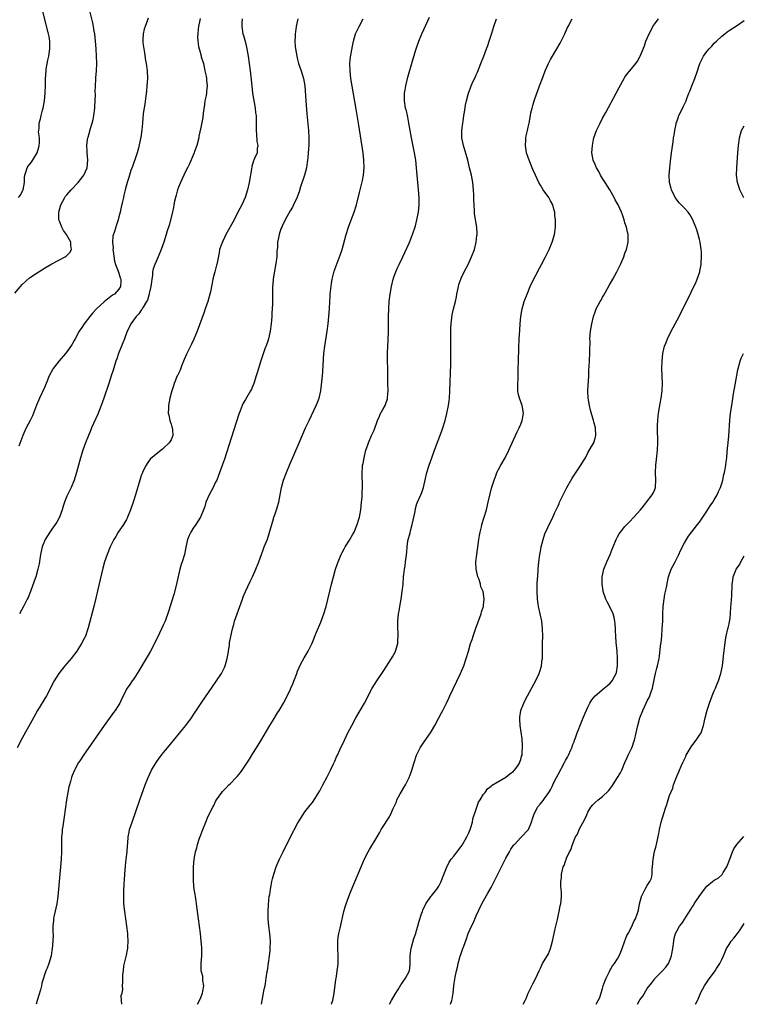
# Model space of a CAD drawing. Units: inches. Extents: x 2607000 to 2610000, y 1491000 to 1494000.
# Drawn here: x 2609342 to 2609537, y 1491000 to 1491265 of the extents above; entities that cross this region are included whole.
import ezdxf

# ---------------------------------------------------------------- set-up
doc = ezdxf.new("R2010")
doc.units = ezdxf.units.IN
doc.header["$MEASUREMENT"] = 0
doc.layers.add('LD26071491_10ft', color=133, linetype='Continuous')

msp = doc.modelspace()

# ---------------------------------------------------------------- linework, layer by layer
at = {"layer": 'LD26071491_10ft'}
for points, elevation in [([(2609341, 1491191.24), (2609343, 1491193.6), (2609345, 1491195.36), (2609347, 1491196.73), (2609349, 1491198), (2609351, 1491199.17), (2609354.58, 1491201), (2609354.84, 1491201.16), (2609355.84, 1491202.16), (2609356.27, 1491203), (2609356.04, 1491204.04), (2609356.06, 1491205), (2609355, 1491206.82), (2609354.91, 1491207), (2609354.12, 1491208.12), (2609353.63, 1491209), (2609353, 1491210.57), (2609352.85, 1491211), (2609352.83, 1491213), (2609353.38, 1491215), (2609354.47, 1491217), (2609354.69, 1491217.31), (2609355, 1491217.69), (2609356.13, 1491219), (2609358.02, 1491221), (2609359.33, 1491222.67), (2609359.58, 1491223), (2609360.44, 1491225), (2609360.62, 1491227), (2609360.46, 1491229), (2609360.47, 1491229.53), (2609360.38, 1491231), (2609360.55, 1491232.55), (2609360.65, 1491233), (2609360.76, 1491233.24), (2609361, 1491234.15), (2609361.2, 1491234.8), (2609361.22, 1491235), (2609361.28, 1491235.28), (2609361.83, 1491237), (2609362.08, 1491237.92), (2609362.29, 1491239), (2609362.53, 1491241), (2609362.54, 1491241.46), (2609362.63, 1491243), (2609362.68, 1491244.68), (2609362.64, 1491245.36), (2609362.7, 1491247), (2609362.81, 1491248.81), (2609362.82, 1491249.18), (2609362.96, 1491251), (2609363.03, 1491253), (2609362.97, 1491255), (2609362.86, 1491257), (2609362.72, 1491259), (2609362.5, 1491261), (2609362.38, 1491261.62), (2609362.15, 1491263), (2609361.95, 1491263.95), (2609361.2, 1491267.2)], 8980), ([(2609342.01, 1491217), (2609342.44, 1491217.56), (2609343.17, 1491218.83), (2609343.24, 1491219), (2609343.65, 1491221), (2609343.6, 1491222.4), (2609343.68, 1491223), (2609344.07, 1491224.07), (2609344.31, 1491225), (2609344.61, 1491225.39), (2609345, 1491225.87), (2609345.53, 1491226.47), (2609347.03, 1491229), (2609347.48, 1491230.52), (2609347.59, 1491231), (2609347.68, 1491231.68), (2609347.65, 1491233), (2609347.39, 1491234.61), (2609347.44, 1491235), (2609347.54, 1491235.54), (2609347.55, 1491237), (2609347.89, 1491238.11), (2609348.14, 1491239), (2609348.51, 1491240.51), (2609348.65, 1491241), (2609348.98, 1491243), (2609349.19, 1491245), (2609349.19, 1491245.19), (2609349.26, 1491247), (2609349.29, 1491249), (2609349.43, 1491251), (2609349.49, 1491251.49), (2609349.87, 1491253.87), (2609350.13, 1491255), (2609350.32, 1491256.32), (2609350.44, 1491257), (2609350.45, 1491259), (2609350.25, 1491260.25), (2609350.11, 1491261), (2609348.56, 1491267)], 8990), ([(2609402.11, 1491265), (2609402.03, 1491264.03), (2609401.99, 1491263), (2609402.34, 1491261), (2609402.51, 1491260.51), (2609403, 1491258.63), (2609403.38, 1491257), (2609403.76, 1491255), (2609404.03, 1491253), (2609404.23, 1491251), (2609404.69, 1491247), (2609404.94, 1491245.06), (2609405.65, 1491241), (2609405.75, 1491239.75), (2609405.87, 1491239), (2609405.85, 1491237.85), (2609405.9, 1491237), (2609405.86, 1491235.86), (2609405.86, 1491235), (2609405.97, 1491234.03), (2609406.07, 1491232.07), (2609406.31, 1491231), (2609406.18, 1491230.18), (2609406.11, 1491229), (2609405.48, 1491227.48), (2609405.24, 1491227), (2609405.14, 1491226.86), (2609404.7, 1491225.3), (2609404.64, 1491224.64), (2609404.03, 1491221), (2609403.58, 1491219), (2609402.89, 1491217), (2609401.99, 1491215), (2609400.99, 1491213), (2609399.94, 1491211), (2609397.76, 1491207), (2609397, 1491205.44), (2609396.77, 1491205), (2609396.63, 1491204.63), (2609396.07, 1491203), (2609395.93, 1491202.07), (2609395.38, 1491199.38), (2609395.32, 1491199), (2609395.26, 1491198.74), (2609394.74, 1491197), (2609394.23, 1491195), (2609394.03, 1491193.97), (2609393.88, 1491193), (2609393.6, 1491191.6), (2609393.47, 1491191), (2609392.89, 1491189), (2609392.21, 1491187), (2609391.9, 1491186.1), (2609389.99, 1491181), (2609389.11, 1491178.89), (2609388.48, 1491177.52), (2609387.21, 1491175), (2609386.55, 1491173.45), (2609386.35, 1491173), (2609385.9, 1491171.9), (2609385.43, 1491170.57), (2609385, 1491169.68), (2609384.8, 1491169.2), (2609384.7, 1491169), (2609383.87, 1491167), (2609383.66, 1491166.34), (2609383.18, 1491165), (2609383, 1491164.36), (2609382.67, 1491163), (2609382.33, 1491161), (2609382.33, 1491160.33), (2609382.27, 1491159), (2609382.41, 1491158.4), (2609382.67, 1491157), (2609382.73, 1491156.73), (2609383, 1491156.02), (2609383.26, 1491155.26), (2609383.33, 1491155), (2609383.37, 1491154.63), (2609383.5, 1491153), (2609383, 1491151.83), (2609382.47, 1491151), (2609381, 1491149.56), (2609380.67, 1491149.33), (2609379, 1491147.95), (2609377.43, 1491146.57), (2609376.55, 1491145.45), (2609376.3, 1491145), (2609375.65, 1491143.65), (2609375.3, 1491143), (2609375.21, 1491142.79), (2609375, 1491142.2), (2609374.6, 1491141), (2609373.47, 1491137), (2609372.83, 1491135), (2609372.13, 1491133), (2609371.33, 1491131), (2609371.23, 1491130.77), (2609371, 1491130.36), (2609370.2, 1491129), (2609368.82, 1491127), (2609368.17, 1491125.83), (2609367.65, 1491125), (2609366.68, 1491123), (2609365.82, 1491121), (2609365.13, 1491119), (2609364.68, 1491117.32), (2609363.22, 1491111.22), (2609362.77, 1491109.23), (2609362.22, 1491107), (2609360.76, 1491101.24), (2609360.69, 1491101), (2609359.99, 1491099), (2609359.65, 1491098.35), (2609358.98, 1491097), (2609357.68, 1491095), (2609356.19, 1491093), (2609354.5, 1491091), (2609352.84, 1491089), (2609351.58, 1491087), (2609351, 1491085.86), (2609350.59, 1491085), (2609349.52, 1491083), (2609347.15, 1491079), (2609346.02, 1491077), (2609343, 1491071.58), (2609341.63, 1491069)], 8950), ([(2609376.82, 1491265.18), (2609376.65, 1491264.65), (2609376.03, 1491263), (2609375.77, 1491262.23), (2609375.51, 1491261), (2609375.47, 1491259.47), (2609375.41, 1491259), (2609375.44, 1491258.56), (2609375.66, 1491257), (2609375.89, 1491255.89), (2609376.19, 1491253.81), (2609376.33, 1491253), (2609376.58, 1491251), (2609376.67, 1491249), (2609376.54, 1491247), (2609376.38, 1491245.62), (2609376.2, 1491244.2), (2609375.96, 1491242.04), (2609375.55, 1491239.55), (2609375.3, 1491237), (2609375.15, 1491235.15), (2609374.87, 1491233.13), (2609374.84, 1491232.84), (2609374.29, 1491230.29), (2609373.9, 1491229), (2609373.34, 1491227.34), (2609373, 1491226.39), (2609372.66, 1491225.34), (2609372.23, 1491224.23), (2609371.84, 1491223), (2609371.65, 1491222.35), (2609371.18, 1491221), (2609370.65, 1491219), (2609370.36, 1491217.64), (2609370.19, 1491217), (2609369.94, 1491215.94), (2609369.62, 1491214.38), (2609369.31, 1491213), (2609369, 1491211.74), (2609368.8, 1491211), (2609368.33, 1491209.67), (2609367.84, 1491207.84), (2609367.39, 1491206.61), (2609367.28, 1491205), (2609367.43, 1491203.43), (2609367.38, 1491203), (2609367.42, 1491202.58), (2609367.82, 1491199.82), (2609368.08, 1491199), (2609368.82, 1491197.18), (2609368.87, 1491196.87), (2609369, 1491196.62), (2609369.38, 1491195.38), (2609369.56, 1491195), (2609369.55, 1491194.45), (2609369.44, 1491193), (2609369, 1491192.34), (2609367.78, 1491191), (2609367.3, 1491190.7), (2609365, 1491188.91), (2609363, 1491187.07), (2609362.02, 1491185.98), (2609361.21, 1491185), (2609359.63, 1491183), (2609359, 1491182.04), (2609358.28, 1491181), (2609357.22, 1491179), (2609357, 1491178.54), (2609356.46, 1491177.54), (2609356.11, 1491177), (2609355, 1491175.44), (2609354.63, 1491175), (2609352.91, 1491173.09), (2609351.33, 1491171), (2609351.21, 1491170.79), (2609350.29, 1491169), (2609349.48, 1491167), (2609349, 1491165.91), (2609347.64, 1491163), (2609347.44, 1491162.56), (2609346.87, 1491161.13), (2609346.07, 1491159), (2609345.74, 1491158.26), (2609345.16, 1491157), (2609344.1, 1491155), (2609343.74, 1491154.26), (2609343.18, 1491153), (2609342.13, 1491150.13)], 8970), ([(2609390.84, 1491265.16), (2609390.71, 1491264.71), (2609390.43, 1491263), (2609390.26, 1491262.26), (2609390.17, 1491261), (2609390.16, 1491260.16), (2609390.19, 1491259), (2609390.42, 1491257.58), (2609390.54, 1491257), (2609390.65, 1491256.65), (2609391.1, 1491255.1), (2609391.15, 1491254.85), (2609391.69, 1491253), (2609392.13, 1491251), (2609392.42, 1491249.58), (2609392.51, 1491249), (2609392.54, 1491248.54), (2609392.72, 1491247), (2609392.55, 1491245.45), (2609392.52, 1491245), (2609392.42, 1491244.42), (2609392.13, 1491243), (2609391.99, 1491242.01), (2609391.62, 1491239.62), (2609391.52, 1491238.48), (2609391, 1491235.77), (2609390.52, 1491233.48), (2609390.44, 1491233), (2609389.92, 1491231), (2609389.35, 1491229.35), (2609389.25, 1491229), (2609389, 1491228.36), (2609387.98, 1491226.02), (2609387.44, 1491225), (2609387, 1491224.15), (2609386.44, 1491223), (2609385.51, 1491221), (2609385, 1491219.78), (2609384.72, 1491219), (2609384.37, 1491217.63), (2609384.2, 1491217), (2609383.97, 1491215.97), (2609383.8, 1491215), (2609383.71, 1491214.29), (2609383.42, 1491213), (2609382.5, 1491209.5), (2609382.32, 1491209), (2609382.01, 1491208.01), (2609381.73, 1491207), (2609381.07, 1491205), (2609380.36, 1491203), (2609379.56, 1491201), (2609379, 1491199.81), (2609378.67, 1491199), (2609378.23, 1491197.77), (2609378.07, 1491197), (2609378, 1491196), (2609377.83, 1491195), (2609377.74, 1491194.27), (2609377.61, 1491193), (2609377.15, 1491191.15), (2609377.1, 1491190.9), (2609377, 1491190.68), (2609376.64, 1491189.36), (2609376.43, 1491189), (2609375.48, 1491187.48), (2609375.15, 1491186.85), (2609375, 1491186.68), (2609374.35, 1491185.65), (2609373.61, 1491185), (2609372.19, 1491183), (2609371.84, 1491182.16), (2609371.23, 1491181), (2609370.46, 1491179), (2609370.09, 1491177.91), (2609369.68, 1491177), (2609369, 1491175.31), (2609368.89, 1491175), (2609368.43, 1491173.57), (2609368.21, 1491173), (2609367.78, 1491171.78), (2609367.42, 1491170.58), (2609367, 1491169.32), (2609366.3, 1491167), (2609364.96, 1491163), (2609364.25, 1491161), (2609363.32, 1491158.68), (2609362.18, 1491156.18), (2609361.67, 1491155), (2609361.48, 1491154.52), (2609360.81, 1491153), (2609360.03, 1491151), (2609359.34, 1491149), (2609358.71, 1491147), (2609357.56, 1491143), (2609356.95, 1491141), (2609356.19, 1491139), (2609355, 1491136.64), (2609354.35, 1491135), (2609354, 1491134), (2609353.76, 1491133), (2609353.05, 1491131), (2609352.32, 1491129.68), (2609351.88, 1491129), (2609351, 1491127.75), (2609350.42, 1491127), (2609349.16, 1491125), (2609348.37, 1491123), (2609347.95, 1491121), (2609347.54, 1491118.46), (2609347.22, 1491117), (2609346.64, 1491115), (2609346.24, 1491113.76), (2609345.23, 1491111), (2609344.58, 1491109.42), (2609344.38, 1491109), (2609343.37, 1491107), (2609342.27, 1491105)], 8960), ([(2609417.11, 1491265), (2609416.63, 1491263), (2609416.43, 1491261.57), (2609416.4, 1491261), (2609416.4, 1491260.4), (2609416.31, 1491259), (2609416.39, 1491257.61), (2609416.44, 1491257), (2609416.79, 1491255), (2609417, 1491254.11), (2609417.3, 1491253), (2609417.96, 1491251), (2609418.59, 1491249), (2609418.94, 1491247), (2609419.2, 1491243), (2609419.51, 1491239.51), (2609419.96, 1491235), (2609420.08, 1491233), (2609420.05, 1491232.05), (2609420.03, 1491231), (2609419.96, 1491230.04), (2609419.75, 1491227.75), (2609419.69, 1491227), (2609419.62, 1491226.38), (2609419.39, 1491225), (2609418.83, 1491223), (2609417.82, 1491219.82), (2609417.46, 1491218.54), (2609417, 1491217.35), (2609416.91, 1491217.09), (2609415.94, 1491215), (2609415.61, 1491214.39), (2609415, 1491213.41), (2609413.7, 1491211), (2609413.49, 1491210.51), (2609413, 1491209.56), (2609412.74, 1491209), (2609412.55, 1491208.55), (2609412.03, 1491207), (2609411.91, 1491206.09), (2609411.63, 1491205), (2609411.59, 1491203.59), (2609411.55, 1491203), (2609411.47, 1491202.53), (2609411.45, 1491201), (2609411.2, 1491199.2), (2609410.74, 1491196.74), (2609410.45, 1491195), (2609410.33, 1491193.67), (2609410.26, 1491193), (2609410.25, 1491191), (2609410.27, 1491190.27), (2609410.25, 1491188.25), (2609410.11, 1491185.89), (2609410.08, 1491185), (2609409.96, 1491183), (2609409.68, 1491181), (2609409.2, 1491179), (2609409, 1491178.35), (2609408.62, 1491177.38), (2609408.25, 1491176.25), (2609407.58, 1491174.42), (2609407, 1491172.52), (2609406.48, 1491171), (2609406.13, 1491169.87), (2609405.89, 1491169), (2609405.28, 1491167), (2609405, 1491166.29), (2609404.6, 1491165.4), (2609404.4, 1491165), (2609403, 1491162.67), (2609402.36, 1491161.64), (2609402.08, 1491161), (2609401.58, 1491159.58), (2609401.25, 1491158.75), (2609399.81, 1491154.19), (2609397.35, 1491146.65), (2609396.85, 1491145.15), (2609395.8, 1491142.2), (2609395.29, 1491141), (2609395, 1491140.38), (2609394.29, 1491139), (2609393.22, 1491137), (2609392.38, 1491135), (2609392.08, 1491133.92), (2609391.75, 1491133), (2609390.95, 1491131), (2609389.65, 1491129), (2609389, 1491128.07), (2609388.35, 1491127), (2609387.91, 1491126.09), (2609387.47, 1491125), (2609387.02, 1491122.98), (2609386.62, 1491121), (2609386.01, 1491119), (2609385.75, 1491118.25), (2609385.4, 1491117), (2609384.58, 1491113.42), (2609384.51, 1491113), (2609383.76, 1491110.24), (2609382.34, 1491105.66), (2609381.39, 1491103), (2609381, 1491102.11), (2609379.33, 1491098.67), (2609378.69, 1491097.31), (2609378.57, 1491097), (2609377.53, 1491095), (2609376.58, 1491093.42), (2609376.35, 1491093), (2609374.35, 1491089.65), (2609373, 1491087.55), (2609372.6, 1491087), (2609371.97, 1491086.03), (2609371.24, 1491085), (2609369.8, 1491082.2), (2609369.26, 1491081), (2609367.96, 1491079), (2609367.52, 1491078.48), (2609365.01, 1491074.99), (2609359.49, 1491067), (2609358.49, 1491065.51), (2609358.17, 1491065), (2609357.04, 1491063), (2609356.44, 1491061.56), (2609356.24, 1491061), (2609355.96, 1491059.96), (2609355.68, 1491059), (2609355.55, 1491058.45), (2609355.25, 1491057), (2609354.91, 1491055), (2609354.63, 1491053), (2609354.2, 1491049.8), (2609353.91, 1491047.91), (2609353.79, 1491047), (2609353.74, 1491046.26), (2609353.59, 1491045), (2609353.55, 1491042.45), (2609353.55, 1491041), (2609353.47, 1491039), (2609353.33, 1491037), (2609352.99, 1491033), (2609352.81, 1491031), (2609352.59, 1491029), (2609352.28, 1491027), (2609351.54, 1491023.54), (2609351.45, 1491023), (2609351.44, 1491022.56), (2609351.27, 1491021), (2609351.27, 1491019.27), (2609351.3, 1491018.7), (2609351.25, 1491017), (2609351.06, 1491014.94), (2609351, 1491014.5), (2609350.76, 1491013), (2609350.19, 1491011), (2609349.73, 1491009.73), (2609349.4, 1491009), (2609349, 1491007.91), (2609348.74, 1491007), (2609348.32, 1491005.68), (2609348.19, 1491005), (2609347.92, 1491003.92), (2609347.05, 1491001), (2609346.72, 1491000)], 8940), ([(2609369.76, 1491000), (2609369.74, 1491001), (2609369.63, 1491002.37), (2609369.84, 1491003), (2609370.01, 1491004.01), (2609369.97, 1491005), (2609370.06, 1491005.94), (2609370.09, 1491007), (2609370.05, 1491008.05), (2609370.2, 1491009), (2609370.32, 1491010.32), (2609371, 1491013.18), (2609371.33, 1491014.67), (2609371.38, 1491015), (2609371.38, 1491015.38), (2609371.52, 1491017), (2609371.44, 1491018.56), (2609371.39, 1491019), (2609371.15, 1491021), (2609370.56, 1491025), (2609370.35, 1491027), (2609370.28, 1491029), (2609370.32, 1491030.32), (2609370.42, 1491032.42), (2609370.51, 1491033.49), (2609370.57, 1491035), (2609370.73, 1491037.27), (2609370.98, 1491039), (2609371.23, 1491041), (2609371.31, 1491042.69), (2609371.38, 1491043.38), (2609371.48, 1491045), (2609371.72, 1491046.28), (2609371.89, 1491047), (2609372.53, 1491049), (2609374.64, 1491055), (2609376.09, 1491059), (2609376.85, 1491061), (2609377.77, 1491063), (2609378.97, 1491065), (2609379.82, 1491066.18), (2609380.45, 1491067), (2609381, 1491067.7), (2609382.06, 1491069), (2609386.11, 1491073.89), (2609387, 1491075), (2609388.47, 1491077), (2609389, 1491077.77), (2609391.14, 1491081), (2609395.27, 1491087), (2609396.57, 1491089), (2609397.4, 1491090.6), (2609397.57, 1491091), (2609398.12, 1491093), (2609398.35, 1491094.35), (2609398.42, 1491095), (2609398.71, 1491096.71), (2609398.76, 1491097.24), (2609399.07, 1491098.93), (2609399.54, 1491101), (2609399.88, 1491102.12), (2609400.1, 1491103), (2609400.76, 1491105), (2609401.46, 1491107), (2609402.18, 1491109), (2609402.41, 1491109.59), (2609403, 1491111), (2609404.3, 1491113.7), (2609404.94, 1491115), (2609405.81, 1491117), (2609406.57, 1491119), (2609407.3, 1491121), (2609407.78, 1491122.22), (2609408.06, 1491123), (2609408.9, 1491125.1), (2609409.4, 1491126.6), (2609410.06, 1491129), (2609410.53, 1491130.53), (2609410.66, 1491131), (2609411, 1491131.94), (2609411.37, 1491133), (2609411.95, 1491135), (2609412.33, 1491137), (2609412.67, 1491139), (2609413.22, 1491141), (2609414, 1491143), (2609414.84, 1491145), (2609417.44, 1491151), (2609419.18, 1491155), (2609420.09, 1491157), (2609422.03, 1491161), (2609422.31, 1491161.69), (2609422.79, 1491163), (2609423.24, 1491165), (2609423.44, 1491166.56), (2609423.68, 1491169), (2609423.78, 1491170.22), (2609423.88, 1491171.88), (2609424.1, 1491175), (2609424.32, 1491177), (2609424.96, 1491181), (2609425.22, 1491183), (2609425.42, 1491185), (2609425.56, 1491187), (2609425.66, 1491189), (2609425.75, 1491190.25), (2609425.78, 1491191), (2609426.13, 1491193.87), (2609426.35, 1491195), (2609426.79, 1491196.79), (2609426.86, 1491197.14), (2609427.36, 1491198.64), (2609428.5, 1491201.5), (2609429, 1491203.03), (2609430.1, 1491207), (2609430.72, 1491209), (2609431.32, 1491210.68), (2609432.19, 1491213), (2609432.83, 1491215), (2609433.69, 1491218.31), (2609434.12, 1491220.12), (2609434.49, 1491221.51), (2609434.77, 1491223), (2609434.93, 1491225.07), (2609434.84, 1491227), (2609434.6, 1491229), (2609433.38, 1491237), (2609432.72, 1491240.72), (2609431.36, 1491249), (2609431.11, 1491251), (2609431.05, 1491253), (2609431.23, 1491254.77), (2609431.87, 1491258.13), (2609432.05, 1491259), (2609432.6, 1491261), (2609433.55, 1491263), (2609434.64, 1491265)], 8930), ([(2609390.12, 1491000), (2609390.67, 1491001), (2609391, 1491001.82), (2609391.44, 1491003), (2609391.56, 1491003.56), (2609391.78, 1491005), (2609391.58, 1491006.42), (2609391.58, 1491007), (2609391.54, 1491007.54), (2609391.14, 1491009), (2609391.07, 1491011.07), (2609391.27, 1491013), (2609391.32, 1491014.68), (2609391.26, 1491015.26), (2609391.14, 1491017), (2609390.89, 1491019), (2609390.35, 1491023), (2609389.89, 1491027), (2609389.78, 1491027.78), (2609389.56, 1491029), (2609389.5, 1491029.5), (2609389.24, 1491031), (2609389.06, 1491033), (2609389.03, 1491035), (2609389.07, 1491037), (2609389.23, 1491039), (2609389.59, 1491041), (2609389.91, 1491042.09), (2609390.14, 1491043), (2609390.68, 1491044.68), (2609391, 1491045.6), (2609391.53, 1491047), (2609392.33, 1491049), (2609393, 1491050.57), (2609394.26, 1491053), (2609394.51, 1491053.49), (2609395, 1491054.53), (2609395.26, 1491055), (2609396.62, 1491057), (2609396.8, 1491057.2), (2609397.78, 1491058.22), (2609398.57, 1491059), (2609399, 1491059.4), (2609400.52, 1491061), (2609400.75, 1491061.25), (2609401.66, 1491062.34), (2609402.15, 1491063), (2609404.08, 1491065.92), (2609405, 1491067.45), (2609405.99, 1491069), (2609407.13, 1491070.87), (2609409.54, 1491075), (2609410.46, 1491076.46), (2609411.61, 1491078.39), (2609412.07, 1491079), (2609413.19, 1491081), (2609415, 1491084.51), (2609415.23, 1491085), (2609415.78, 1491086.22), (2609416.77, 1491089), (2609417, 1491089.6), (2609417.43, 1491090.57), (2609417.63, 1491091), (2609418.34, 1491092.34), (2609418.79, 1491093.21), (2609419.83, 1491095), (2609420.9, 1491097.1), (2609421.49, 1491098.51), (2609421.65, 1491099), (2609422.07, 1491100.07), (2609423.23, 1491102.77), (2609424.07, 1491105), (2609424.66, 1491107), (2609426.1, 1491113), (2609426.63, 1491115), (2609427.22, 1491117), (2609427.68, 1491118.32), (2609427.89, 1491119), (2609428.72, 1491121), (2609429, 1491121.47), (2609429.55, 1491122.45), (2609429.84, 1491123), (2609431, 1491124.81), (2609431.78, 1491126.22), (2609432.19, 1491127), (2609433.06, 1491129), (2609433.5, 1491130.5), (2609433.64, 1491131), (2609433.99, 1491133), (2609434.23, 1491135), (2609434.36, 1491136.36), (2609434.4, 1491137), (2609434.39, 1491137.61), (2609434.47, 1491139), (2609434.45, 1491140.45), (2609434.37, 1491141.63), (2609434.33, 1491143), (2609434.44, 1491144.44), (2609434.5, 1491145), (2609434.6, 1491145.4), (2609434.9, 1491147), (2609435, 1491147.44), (2609435.4, 1491149), (2609435.77, 1491150.23), (2609436.03, 1491151), (2609436.89, 1491153), (2609437.57, 1491154.43), (2609438.53, 1491157), (2609439, 1491158.18), (2609439.25, 1491158.75), (2609439.93, 1491159.93), (2609440.52, 1491161), (2609440.66, 1491161.34), (2609441.18, 1491162.82), (2609441.22, 1491163), (2609441.22, 1491163.22), (2609441.32, 1491165), (2609441.26, 1491167), (2609441.26, 1491169), (2609441.24, 1491171), (2609441.18, 1491173), (2609441.19, 1491175.19), (2609441.36, 1491178.64), (2609441.44, 1491181), (2609441.48, 1491183), (2609441.48, 1491185), (2609441.51, 1491187), (2609441.63, 1491189), (2609441.88, 1491191), (2609442.25, 1491193), (2609442.74, 1491195), (2609443, 1491195.81), (2609443.41, 1491197), (2609443.91, 1491198.09), (2609444.31, 1491199), (2609445.31, 1491201), (2609445.85, 1491202.15), (2609447, 1491204.72), (2609447.66, 1491206.34), (2609447.9, 1491207), (2609448.66, 1491209.34), (2609449.1, 1491211), (2609449.51, 1491213), (2609449.68, 1491215), (2609449.65, 1491217), (2609449.49, 1491219), (2609448.99, 1491224.99), (2609448.75, 1491227), (2609448.42, 1491229), (2609447.64, 1491233), (2609446.94, 1491236.94), (2609446.61, 1491238.61), (2609446.52, 1491239), (2609446.25, 1491240.25), (2609446.06, 1491241), (2609445.74, 1491243), (2609445.75, 1491243.75), (2609445.74, 1491245), (2609445.9, 1491245.9), (2609446.07, 1491247), (2609446.68, 1491249.32), (2609448, 1491254), (2609448.89, 1491257), (2609449.58, 1491259), (2609450.4, 1491261), (2609451, 1491262.38), (2609452.48, 1491265.52)], 8920), ([(2609407.35, 1491000), (2609407.49, 1491001), (2609408.07, 1491004.07), (2609408.26, 1491005), (2609408.4, 1491005.6), (2609408.57, 1491007), (2609408.83, 1491008.83), (2609408.9, 1491009.1), (2609409.47, 1491013), (2609409.63, 1491014.37), (2609409.68, 1491015), (2609409.74, 1491017), (2609409.57, 1491019), (2609409.26, 1491021), (2609409.08, 1491023), (2609409.08, 1491025), (2609409.2, 1491026.8), (2609409.42, 1491029), (2609409.52, 1491029.52), (2609409.71, 1491031), (2609409.92, 1491031.92), (2609410.11, 1491033), (2609410.26, 1491033.74), (2609410.63, 1491035), (2609411.3, 1491037), (2609411.8, 1491038.2), (2609412.15, 1491039), (2609413.12, 1491041), (2609415.14, 1491045), (2609417, 1491048.6), (2609417.9, 1491050.1), (2609419, 1491051.78), (2609420.44, 1491053.56), (2609421, 1491054.3), (2609423, 1491057.39), (2609423.53, 1491058.47), (2609423.84, 1491059), (2609425, 1491061.15), (2609425.56, 1491062.44), (2609425.86, 1491063), (2609426.67, 1491064.67), (2609427, 1491065.39), (2609427.49, 1491066.51), (2609427.74, 1491067), (2609428.41, 1491068.41), (2609429.61, 1491071), (2609430.56, 1491073), (2609431.55, 1491075), (2609432.64, 1491077), (2609433.85, 1491079), (2609435, 1491081), (2609437.06, 1491085), (2609438.27, 1491087), (2609439, 1491088.03), (2609439.62, 1491089), (2609440.21, 1491089.79), (2609442.29, 1491093), (2609442.55, 1491093.45), (2609443.26, 1491094.74), (2609443.37, 1491095), (2609443.92, 1491097), (2609443.94, 1491098.06), (2609444.03, 1491099), (2609444.06, 1491100.06), (2609443.98, 1491101), (2609443.97, 1491102.03), (2609443.99, 1491103), (2609444.05, 1491104.05), (2609444.15, 1491105), (2609444.31, 1491105.69), (2609444.47, 1491107), (2609444.84, 1491109), (2609445.15, 1491111), (2609445.35, 1491113), (2609445.5, 1491115), (2609445.58, 1491115.58), (2609445.72, 1491117), (2609445.89, 1491117.89), (2609446.06, 1491119), (2609446.21, 1491120.21), (2609446.41, 1491121.59), (2609446.46, 1491123), (2609446.68, 1491124.68), (2609447.23, 1491126.77), (2609447.37, 1491127.37), (2609447.83, 1491129), (2609448.57, 1491132.57), (2609448.7, 1491133.3), (2609449, 1491134.31), (2609449.17, 1491134.83), (2609450.15, 1491137), (2609450.39, 1491137.61), (2609450.86, 1491139), (2609451.75, 1491143), (2609452.34, 1491145), (2609453.05, 1491147), (2609453.78, 1491149), (2609455.79, 1491154.21), (2609456.05, 1491155), (2609456.67, 1491157), (2609457.15, 1491158.85), (2609457.58, 1491161), (2609457.74, 1491162.26), (2609457.82, 1491163), (2609457.94, 1491165), (2609458.17, 1491172.17), (2609458.22, 1491175), (2609458.23, 1491176.23), (2609458.19, 1491177.81), (2609458.17, 1491179), (2609458.17, 1491181), (2609458.2, 1491181.8), (2609458.28, 1491183), (2609458.59, 1491185.41), (2609458.94, 1491187), (2609459.41, 1491189), (2609459.7, 1491190.3), (2609459.81, 1491191), (2609460.22, 1491193), (2609460.39, 1491193.61), (2609460.86, 1491195), (2609461, 1491195.32), (2609461.8, 1491197), (2609462.85, 1491199), (2609463.79, 1491201), (2609464.52, 1491203), (2609465.01, 1491205), (2609465.21, 1491206.79), (2609465.25, 1491207), (2609465.26, 1491207.26), (2609465.19, 1491209), (2609464.6, 1491212.6), (2609464.58, 1491213), (2609464.58, 1491213.42), (2609464.44, 1491215), (2609464.37, 1491216.37), (2609464.38, 1491217), (2609464.37, 1491217.63), (2609464.31, 1491219), (2609464.09, 1491221), (2609463.71, 1491223), (2609463.25, 1491225), (2609462.75, 1491227), (2609461.56, 1491231), (2609461.18, 1491233), (2609461.15, 1491235), (2609461.38, 1491237), (2609461.47, 1491237.47), (2609461.71, 1491239), (2609461.9, 1491239.9), (2609462.18, 1491241.82), (2609462.43, 1491243), (2609462.92, 1491245), (2609463.49, 1491246.51), (2609463.69, 1491247), (2609464.24, 1491248.24), (2609464.73, 1491249.27), (2609465, 1491249.93), (2609465.33, 1491250.67), (2609466.27, 1491253), (2609467.06, 1491255), (2609467.81, 1491257), (2609468.12, 1491257.88), (2609468.49, 1491259), (2609469.18, 1491261.18), (2609469.77, 1491263), (2609470.47, 1491265)], 8910), ([(2609426.06, 1491000), (2609426.1, 1491000.1), (2609426.49, 1491001), (2609426.89, 1491003), (2609427.3, 1491006.7), (2609427.37, 1491007), (2609427.44, 1491007.44), (2609427.67, 1491009), (2609427.81, 1491010.19), (2609427.88, 1491011), (2609427.88, 1491011.88), (2609427.91, 1491013), (2609427.83, 1491015), (2609427.86, 1491015.86), (2609427.82, 1491017), (2609427.91, 1491018.09), (2609428.09, 1491019), (2609428.46, 1491020.46), (2609429.47, 1491025), (2609429.81, 1491026.19), (2609430.07, 1491027), (2609430.83, 1491029), (2609431.43, 1491030.57), (2609434.08, 1491037), (2609435, 1491039.08), (2609435.98, 1491041), (2609436.34, 1491041.66), (2609438.37, 1491045), (2609439, 1491046.15), (2609439.5, 1491047), (2609440.4, 1491048.4), (2609441, 1491049.37), (2609441.65, 1491050.35), (2609442.01, 1491051), (2609442.69, 1491052.69), (2609443.56, 1491054.44), (2609443.71, 1491055), (2609444.59, 1491056.59), (2609446.01, 1491059), (2609447.02, 1491061), (2609447.54, 1491062.46), (2609447.76, 1491063), (2609448.34, 1491065), (2609448.95, 1491067), (2609449.92, 1491069), (2609451, 1491070.63), (2609452.69, 1491073), (2609453, 1491073.48), (2609453.88, 1491075), (2609455, 1491077), (2609455.65, 1491078.35), (2609456.01, 1491079), (2609457.01, 1491081), (2609457.63, 1491082.37), (2609457.96, 1491083), (2609458.85, 1491084.85), (2609460.81, 1491089), (2609461.67, 1491091), (2609462.36, 1491093), (2609462.92, 1491095), (2609463.51, 1491097), (2609463.93, 1491098.07), (2609464.17, 1491099), (2609465, 1491101.45), (2609466.01, 1491104.01), (2609466.33, 1491105), (2609466.44, 1491105.56), (2609466.95, 1491107), (2609467, 1491107.33), (2609467.2, 1491109), (2609466.92, 1491111), (2609466.29, 1491112.29), (2609466.15, 1491113), (2609465.77, 1491114.23), (2609465.46, 1491115), (2609465.37, 1491115.37), (2609465.04, 1491117), (2609464.96, 1491119), (2609465.15, 1491121), (2609465.71, 1491125), (2609465.88, 1491126.12), (2609466.05, 1491127), (2609466.41, 1491128.41), (2609466.54, 1491129), (2609467.17, 1491131), (2609467.75, 1491133), (2609468.26, 1491135), (2609469.17, 1491138.83), (2609469.33, 1491139.33), (2609469.8, 1491141), (2609470.37, 1491142.37), (2609470.6, 1491143), (2609471, 1491143.79), (2609471.65, 1491145), (2609472.76, 1491147), (2609473.8, 1491149), (2609474.17, 1491149.83), (2609474.72, 1491151), (2609476.03, 1491153.97), (2609476.54, 1491155), (2609477, 1491156.02), (2609477.39, 1491157), (2609477.45, 1491157.45), (2609477.7, 1491159), (2609477.35, 1491161), (2609476.62, 1491163), (2609476.28, 1491164.28), (2609476.2, 1491165), (2609476.21, 1491165.79), (2609476.18, 1491167), (2609476.25, 1491168.25), (2609476.28, 1491169), (2609476.28, 1491169.72), (2609476.33, 1491171), (2609476.37, 1491173), (2609476.46, 1491176.46), (2609476.57, 1491179), (2609476.7, 1491181.3), (2609476.82, 1491183), (2609477.03, 1491185), (2609477.37, 1491187), (2609477.92, 1491189), (2609478.67, 1491191), (2609479.54, 1491193), (2609479.99, 1491194.01), (2609481, 1491196.06), (2609482.01, 1491197.99), (2609482.58, 1491199), (2609483.64, 1491201), (2609484.07, 1491201.93), (2609484.6, 1491203), (2609485.44, 1491205), (2609486.04, 1491207), (2609486.33, 1491209), (2609486.37, 1491209.63), (2609486.34, 1491211), (2609486.14, 1491212.14), (2609486.11, 1491213), (2609485.84, 1491213.84), (2609485.57, 1491215), (2609485, 1491216.05), (2609484.52, 1491217), (2609483.03, 1491219.03), (2609482.26, 1491220.26), (2609481.83, 1491221), (2609480.91, 1491223), (2609480.36, 1491224.36), (2609480.05, 1491225), (2609479.24, 1491227), (2609479, 1491227.73), (2609478.56, 1491229), (2609478.38, 1491230.38), (2609478.25, 1491231), (2609478.39, 1491232.39), (2609478.38, 1491233), (2609478.47, 1491233.53), (2609478.81, 1491235), (2609479, 1491235.88), (2609479.22, 1491237), (2609479.58, 1491239), (2609479.72, 1491239.72), (2609480.02, 1491241), (2609480.27, 1491241.73), (2609480.61, 1491243), (2609481.32, 1491245), (2609481.79, 1491246.21), (2609482.06, 1491247), (2609483, 1491249.54), (2609483.58, 1491251), (2609484.47, 1491253), (2609484.64, 1491253.36), (2609485, 1491254.07), (2609485.52, 1491255), (2609487.56, 1491258.44), (2609487.88, 1491259), (2609488.85, 1491261), (2609489.49, 1491262.51), (2609489.73, 1491263), (2609490.8, 1491265)], 8900), ([(2609441.69, 1491000), (2609442.27, 1491001), (2609443.24, 1491002.76), (2609444.02, 1491004.02), (2609444.74, 1491005.26), (2609445, 1491005.63), (2609446, 1491007), (2609447.06, 1491009), (2609447.26, 1491010.74), (2609447.27, 1491011), (2609447.25, 1491011.25), (2609447.26, 1491013), (2609447.49, 1491014.51), (2609447.54, 1491015), (2609448.3, 1491017.7), (2609448.75, 1491019), (2609449, 1491019.82), (2609449.32, 1491021), (2609449.65, 1491022.35), (2609450.34, 1491024.34), (2609450.56, 1491025), (2609450.69, 1491025.31), (2609451.48, 1491027), (2609452.84, 1491029), (2609453, 1491029.16), (2609454.44, 1491031), (2609455, 1491031.81), (2609455.6, 1491033), (2609455.96, 1491034.04), (2609457, 1491036.69), (2609457.73, 1491038.27), (2609458.33, 1491039), (2609459, 1491039.86), (2609460.34, 1491041.66), (2609461, 1491042.46), (2609461.21, 1491042.79), (2609462.48, 1491045), (2609463, 1491046.12), (2609463.37, 1491047), (2609463.56, 1491047.56), (2609463.98, 1491049), (2609464.13, 1491049.87), (2609465, 1491052.51), (2609465.65, 1491054.35), (2609466.11, 1491055), (2609467, 1491056.51), (2609467.39, 1491057), (2609468.05, 1491057.95), (2609469, 1491058.65), (2609469.17, 1491058.83), (2609473, 1491061.09), (2609474.03, 1491061.97), (2609475, 1491062.66), (2609475.16, 1491062.84), (2609475.33, 1491063), (2609476.17, 1491064.17), (2609476.73, 1491065), (2609476.78, 1491065.22), (2609477, 1491065.84), (2609477.23, 1491066.77), (2609477.33, 1491067), (2609477.41, 1491067.41), (2609477.5, 1491069.5), (2609477.36, 1491071.36), (2609476.83, 1491075), (2609476.72, 1491076.72), (2609476.72, 1491077), (2609476.78, 1491077.22), (2609477.04, 1491079), (2609477.8, 1491081), (2609478.21, 1491081.79), (2609478.8, 1491083), (2609481, 1491087.07), (2609481.91, 1491089), (2609482.22, 1491089.78), (2609482.53, 1491091), (2609482.74, 1491092.74), (2609482.79, 1491093), (2609482.87, 1491096.87), (2609482.86, 1491097.14), (2609482.92, 1491099), (2609482.85, 1491101), (2609482.61, 1491103), (2609482.24, 1491105), (2609481.8, 1491107), (2609481.67, 1491107.68), (2609481.48, 1491109), (2609481.37, 1491111), (2609481.44, 1491113), (2609481.52, 1491114.48), (2609481.58, 1491115), (2609481.71, 1491117), (2609481.86, 1491119), (2609482.13, 1491121), (2609482.26, 1491121.74), (2609482.51, 1491123), (2609482.98, 1491125.02), (2609483.43, 1491126.57), (2609484.26, 1491128.26), (2609484.59, 1491129), (2609485.42, 1491130.58), (2609486.08, 1491132.08), (2609487, 1491134.04), (2609487.3, 1491134.7), (2609487.41, 1491135), (2609488.36, 1491137), (2609489, 1491138.25), (2609489.41, 1491139), (2609490.72, 1491141.28), (2609491, 1491141.73), (2609493.17, 1491145), (2609493.83, 1491146.17), (2609494.36, 1491147), (2609495, 1491148.28), (2609495.99, 1491150.01), (2609496.59, 1491151), (2609497, 1491152.25), (2609497.18, 1491153), (2609497.07, 1491155), (2609496.63, 1491156.63), (2609496.58, 1491157), (2609495.75, 1491159.75), (2609495.42, 1491161), (2609495.09, 1491163), (2609495.03, 1491165), (2609495.27, 1491169), (2609495.32, 1491170.68), (2609495.4, 1491171.4), (2609495.57, 1491175), (2609495.56, 1491175.56), (2609495.6, 1491178.4), (2609495.58, 1491179), (2609495.73, 1491181), (2609495.94, 1491182.06), (2609496.09, 1491183), (2609496.57, 1491185), (2609497, 1491186.24), (2609497.28, 1491187), (2609498.35, 1491189), (2609498.6, 1491189.4), (2609499, 1491190.14), (2609499.33, 1491190.67), (2609500.73, 1491193.27), (2609501.71, 1491195), (2609502.78, 1491197), (2609503.54, 1491198.46), (2609503.79, 1491199), (2609504.67, 1491201), (2609505, 1491202), (2609505.38, 1491203), (2609505.82, 1491205), (2609505.84, 1491207), (2609505.66, 1491207.66), (2609505.41, 1491209), (2609505, 1491210.21), (2609504.79, 1491211), (2609504.31, 1491212.31), (2609504.08, 1491213), (2609503.14, 1491215), (2609502.38, 1491216.38), (2609502.07, 1491217), (2609500.92, 1491219), (2609499.68, 1491221), (2609499, 1491222.06), (2609498.43, 1491223), (2609497.95, 1491223.95), (2609497.35, 1491225), (2609497, 1491225.85), (2609496.49, 1491227), (2609496.12, 1491229), (2609496.23, 1491231), (2609496.56, 1491232.56), (2609496.66, 1491233), (2609497, 1491234.05), (2609497.34, 1491235), (2609498.29, 1491237), (2609499, 1491238.32), (2609499.26, 1491238.74), (2609499.81, 1491239.81), (2609502.6, 1491245), (2609503.42, 1491246.58), (2609504.88, 1491249.12), (2609505, 1491249.3), (2609505.71, 1491250.29), (2609506.32, 1491251), (2609507.94, 1491253), (2609508.37, 1491253.63), (2609509, 1491254.82), (2609509.09, 1491255), (2609510.2, 1491257.8), (2609510.64, 1491259), (2609511.48, 1491261), (2609511.99, 1491262.01), (2609512.52, 1491263), (2609513, 1491263.67), (2609514, 1491265)], 8890), ([(2609458.11, 1491000), (2609458.47, 1491001), (2609458.59, 1491001.41), (2609458.79, 1491003), (2609458.98, 1491004.98), (2609459.27, 1491006.73), (2609459.33, 1491007.33), (2609459.68, 1491009), (2609460, 1491010), (2609460.15, 1491011), (2609460.61, 1491012.61), (2609460.75, 1491013), (2609460.83, 1491013.17), (2609461.46, 1491015), (2609461.68, 1491015.68), (2609462.41, 1491017.59), (2609462.9, 1491019), (2609463.75, 1491021), (2609464.16, 1491021.84), (2609465, 1491023.82), (2609466.53, 1491027), (2609467, 1491027.87), (2609468.15, 1491029.85), (2609469, 1491031.41), (2609469.81, 1491033), (2609473, 1491039.34), (2609473.96, 1491041), (2609474.32, 1491041.68), (2609475.14, 1491042.86), (2609475.3, 1491043), (2609477, 1491044.84), (2609477.19, 1491045), (2609479, 1491046.93), (2609479.05, 1491047), (2609479.89, 1491049), (2609480.14, 1491049.86), (2609480.53, 1491051), (2609481.53, 1491053), (2609482.18, 1491053.82), (2609483, 1491054.82), (2609483.37, 1491055.37), (2609484.53, 1491057), (2609484.75, 1491057.25), (2609485, 1491057.69), (2609485.44, 1491058.56), (2609485.61, 1491059), (2609486.16, 1491060.16), (2609487, 1491061.8), (2609488.72, 1491065), (2609489, 1491065.61), (2609489.54, 1491066.46), (2609489.81, 1491067), (2609490.46, 1491068.46), (2609490.72, 1491069), (2609491, 1491069.83), (2609491.38, 1491070.62), (2609491.47, 1491071), (2609491.67, 1491071.67), (2609492.15, 1491073), (2609492.4, 1491073.6), (2609493, 1491075.27), (2609493.77, 1491077), (2609494.29, 1491078.29), (2609495, 1491079.92), (2609495.55, 1491081), (2609496.11, 1491081.89), (2609497.02, 1491083), (2609499.37, 1491085), (2609500.27, 1491085.73), (2609501, 1491086.35), (2609501.57, 1491087), (2609502.14, 1491088.14), (2609502.64, 1491089), (2609502.73, 1491089.27), (2609502.98, 1491091), (2609503.01, 1491093), (2609502.89, 1491095), (2609502.66, 1491097.34), (2609502.51, 1491099), (2609502.46, 1491100.45), (2609502.41, 1491101), (2609502.34, 1491102.34), (2609502.27, 1491103), (2609502.05, 1491104.05), (2609501.79, 1491105), (2609501, 1491106.74), (2609500.25, 1491108.25), (2609499.84, 1491109), (2609499.18, 1491111), (2609499.17, 1491111.17), (2609498.91, 1491113), (2609498.91, 1491115), (2609499.3, 1491117), (2609500.14, 1491119), (2609501, 1491120.99), (2609501.59, 1491122.41), (2609501.78, 1491123), (2609502.63, 1491125), (2609503, 1491125.71), (2609503.47, 1491126.53), (2609503.81, 1491127), (2609505, 1491128.49), (2609506.21, 1491129.79), (2609507.39, 1491131), (2609509.15, 1491133), (2609509.95, 1491133.96), (2609510.81, 1491135), (2609512.29, 1491137), (2609512.53, 1491137.47), (2609513, 1491138.49), (2609513.18, 1491139), (2609513.32, 1491141), (2609513.21, 1491143), (2609513.28, 1491145), (2609513.49, 1491146.51), (2609513.75, 1491149), (2609513.81, 1491151), (2609513.75, 1491155), (2609513.78, 1491155.78), (2609513.8, 1491157), (2609513.9, 1491158.1), (2609514.01, 1491159), (2609514.46, 1491161.54), (2609514.75, 1491163), (2609515.02, 1491165), (2609515.08, 1491167), (2609514.92, 1491171), (2609514.95, 1491173), (2609515.17, 1491175), (2609515.66, 1491177), (2609516.03, 1491177.97), (2609516.46, 1491179), (2609517.45, 1491181), (2609519, 1491183.99), (2609522.03, 1491189.97), (2609523.53, 1491193), (2609524.01, 1491193.99), (2609524.44, 1491195), (2609525.13, 1491197), (2609525.14, 1491197.14), (2609525.51, 1491199), (2609525.49, 1491199.49), (2609525.6, 1491201), (2609525.53, 1491202.47), (2609525.47, 1491203), (2609525.16, 1491205), (2609525, 1491205.7), (2609524.69, 1491207), (2609524.3, 1491208.3), (2609524.06, 1491209), (2609523.18, 1491211.18), (2609522.44, 1491212.44), (2609521.99, 1491213), (2609521, 1491214.08), (2609520.09, 1491215), (2609519.57, 1491215.57), (2609519, 1491216.26), (2609518.47, 1491217), (2609517.49, 1491219), (2609517.41, 1491219.41), (2609516.97, 1491221), (2609516.88, 1491223), (2609517.01, 1491225), (2609517.21, 1491226.79), (2609517.49, 1491229), (2609517.91, 1491231.91), (2609518.08, 1491233), (2609518.22, 1491233.78), (2609518.39, 1491235), (2609518.73, 1491236.73), (2609518.79, 1491237), (2609519, 1491237.62), (2609519.35, 1491238.65), (2609519.49, 1491239), (2609520.03, 1491240.03), (2609520.66, 1491241.34), (2609521, 1491242.08), (2609521.4, 1491243), (2609521.6, 1491243.6), (2609522.14, 1491245), (2609522.46, 1491245.54), (2609522.95, 1491247), (2609523.78, 1491249), (2609524.45, 1491251), (2609525, 1491252.77), (2609525.08, 1491253), (2609526.09, 1491255), (2609527, 1491256.25), (2609527.61, 1491257), (2609528.31, 1491257.69), (2609529, 1491258.44), (2609529.56, 1491259), (2609531, 1491260.35), (2609531.8, 1491261), (2609532.49, 1491261.51), (2609533, 1491261.85), (2609535, 1491263.12), (2609537, 1491264.58)], 8880), ([(2609536.92, 1491216.92), (2609535.9, 1491219), (2609535.7, 1491219.7), (2609535.24, 1491221), (2609534.98, 1491223), (2609535.04, 1491225), (2609535.34, 1491229), (2609535.52, 1491231), (2609535.59, 1491231.59), (2609535.79, 1491233), (2609536.33, 1491235), (2609537, 1491236.29)], 8870), ([(2609477.66, 1491000), (2609478.18, 1491001), (2609478.44, 1491001.56), (2609479, 1491003.01), (2609480.28, 1491005.72), (2609481, 1491007), (2609481.92, 1491009), (2609482.31, 1491009.69), (2609482.87, 1491011), (2609484.43, 1491013.57), (2609484.97, 1491015), (2609485.53, 1491017), (2609486.27, 1491020.27), (2609486.4, 1491021), (2609486.84, 1491022.84), (2609487, 1491023.67), (2609487.31, 1491025), (2609487.55, 1491026.45), (2609487.72, 1491027), (2609487.81, 1491027.81), (2609487.91, 1491029), (2609487.91, 1491030.09), (2609487.82, 1491031), (2609487.72, 1491031.72), (2609487.77, 1491033), (2609487.96, 1491034.04), (2609487.95, 1491035), (2609488.18, 1491036.18), (2609488.43, 1491037), (2609488.64, 1491037.36), (2609489, 1491038.5), (2609489.15, 1491038.85), (2609489.19, 1491039), (2609489.29, 1491039.29), (2609490.1, 1491041), (2609490.43, 1491041.57), (2609490.87, 1491043), (2609491.69, 1491045), (2609492.2, 1491045.8), (2609492.7, 1491047), (2609494.24, 1491049.76), (2609494.71, 1491051), (2609495, 1491051.7), (2609495.78, 1491053), (2609496.32, 1491053.68), (2609497, 1491054.3), (2609497.83, 1491055), (2609499, 1491055.85), (2609500.59, 1491057.41), (2609501.45, 1491058.55), (2609503, 1491061), (2609503.76, 1491062.24), (2609504.11, 1491063), (2609504.97, 1491065.03), (2609505.6, 1491066.4), (2609505.84, 1491067), (2609506.82, 1491069), (2609507, 1491069.45), (2609507.41, 1491070.59), (2609507.52, 1491071), (2609507.99, 1491073), (2609508.16, 1491073.84), (2609508.45, 1491075), (2609509.03, 1491077), (2609509.79, 1491079), (2609510.7, 1491081), (2609511, 1491081.61), (2609511.51, 1491082.49), (2609511.7, 1491083), (2609512.01, 1491084.01), (2609512.39, 1491085), (2609512.51, 1491085.49), (2609513, 1491088.14), (2609513.2, 1491089), (2609513.57, 1491090.43), (2609513.75, 1491091), (2609514.16, 1491093), (2609514.28, 1491093.72), (2609514.67, 1491097), (2609514.68, 1491097.32), (2609514.87, 1491099), (2609515.02, 1491101), (2609515.13, 1491103), (2609515.2, 1491105), (2609515.3, 1491107), (2609515.52, 1491109), (2609515.73, 1491110.27), (2609516.12, 1491112.12), (2609516.4, 1491113.6), (2609516.73, 1491115), (2609517.43, 1491117), (2609518.44, 1491119), (2609519, 1491120.05), (2609519.47, 1491121), (2609519.95, 1491122.05), (2609521, 1491124.14), (2609521.5, 1491125), (2609522.08, 1491125.92), (2609524.52, 1491129), (2609525, 1491129.63), (2609525.89, 1491131), (2609527, 1491132.62), (2609527.91, 1491134.09), (2609528.58, 1491135), (2609529, 1491135.67), (2609529.77, 1491137), (2609530.11, 1491137.89), (2609530.66, 1491139), (2609531, 1491140.08), (2609531.27, 1491141), (2609531.55, 1491142.45), (2609531.72, 1491143), (2609531.94, 1491143.94), (2609532.09, 1491145), (2609532.15, 1491145.85), (2609532.33, 1491147), (2609532.48, 1491148.48), (2609532.56, 1491149.44), (2609532.72, 1491151), (2609532.88, 1491152.88), (2609533.17, 1491157), (2609533.39, 1491159), (2609533.67, 1491161), (2609534.17, 1491164.17), (2609534.59, 1491166.59), (2609535.36, 1491170.64), (2609535.96, 1491173), (2609536.26, 1491173.74), (2609536.84, 1491175)], 8870), ([(2609497.24, 1491000), (2609497.76, 1491001), (2609498.21, 1491001.79), (2609499, 1491004.27), (2609499.18, 1491005), (2609499.64, 1491006.36), (2609499.91, 1491007), (2609500.8, 1491008.8), (2609500.91, 1491009.09), (2609501.64, 1491010.36), (2609502.17, 1491011), (2609503, 1491012.27), (2609503.41, 1491013), (2609503.92, 1491014.08), (2609504.28, 1491015), (2609504.96, 1491017.04), (2609505.49, 1491018.51), (2609505.82, 1491019), (2609506.73, 1491020.73), (2609507.51, 1491022.49), (2609507.79, 1491023), (2609508.23, 1491024.23), (2609508.67, 1491025.33), (2609508.94, 1491027), (2609509.43, 1491029), (2609510.45, 1491031), (2609511, 1491031.97), (2609511.69, 1491033), (2609512.08, 1491033.92), (2609512.3, 1491035), (2609512.31, 1491036.31), (2609512.39, 1491037), (2609512.54, 1491039), (2609512.94, 1491041.06), (2609513.34, 1491042.66), (2609513.46, 1491043), (2609514.06, 1491045.94), (2609514.24, 1491047), (2609514.74, 1491049), (2609515, 1491049.87), (2609515.96, 1491053), (2609516.24, 1491053.76), (2609516.6, 1491055), (2609517, 1491056.15), (2609517.33, 1491057), (2609517.85, 1491058.15), (2609518.08, 1491059), (2609518.65, 1491060.65), (2609519, 1491061.53), (2609519.46, 1491062.54), (2609519.61, 1491063), (2609520.07, 1491064.07), (2609520.5, 1491065), (2609521.32, 1491066.68), (2609521.46, 1491067), (2609522.77, 1491069.23), (2609523, 1491069.5), (2609524.09, 1491071), (2609525, 1491072.34), (2609525.43, 1491073), (2609526.13, 1491075), (2609526.51, 1491077), (2609527.07, 1491079.07), (2609527.73, 1491081), (2609528.47, 1491083), (2609529, 1491084.32), (2609529.31, 1491085), (2609529.78, 1491086.22), (2609530.17, 1491087), (2609530.7, 1491088.7), (2609530.78, 1491089), (2609531.17, 1491091), (2609531.57, 1491094.43), (2609531.76, 1491095.76), (2609532.02, 1491097.98), (2609532.19, 1491099), (2609532.64, 1491101), (2609532.73, 1491101.27), (2609533, 1491102.36), (2609533.13, 1491103), (2609533.14, 1491103.14), (2609533.37, 1491105), (2609533.48, 1491107), (2609533.54, 1491107.54), (2609533.6, 1491109), (2609533.67, 1491109.67), (2609533.8, 1491113), (2609533.98, 1491114.02), (2609534.09, 1491115), (2609534.8, 1491116.8), (2609534.89, 1491117), (2609535.8, 1491118.2), (2609536.1, 1491119), (2609537, 1491120.64)], 8860), ([(2609508.32, 1491000), (2609508.88, 1491001), (2609509, 1491001.19), (2609509.77, 1491002.23), (2609511, 1491004.24), (2609512.22, 1491005.78), (2609513, 1491006.83), (2609513.14, 1491007), (2609515, 1491008.91), (2609516.01, 1491009.99), (2609516.72, 1491011), (2609517, 1491011.57), (2609517.52, 1491013), (2609517.58, 1491013.58), (2609517.83, 1491015), (2609518.1, 1491017), (2609518.24, 1491017.76), (2609518.6, 1491019), (2609519, 1491019.89), (2609519.67, 1491021), (2609520.25, 1491021.75), (2609521.05, 1491022.95), (2609521.18, 1491023.18), (2609522.31, 1491025), (2609522.61, 1491025.39), (2609523, 1491026.01), (2609523.4, 1491026.6), (2609523.61, 1491027), (2609524.97, 1491029.03), (2609526.38, 1491031), (2609527, 1491031.77), (2609528.49, 1491033), (2609529, 1491033.37), (2609530.07, 1491033.93), (2609531.13, 1491034.87), (2609531.42, 1491035.42), (2609532.39, 1491037), (2609532.58, 1491037.42), (2609533.15, 1491039), (2609533.89, 1491041), (2609534.21, 1491041.79), (2609535.02, 1491043), (2609536.9, 1491045.1)], 8850), ([(2609523.92, 1491000), (2609524.47, 1491001), (2609524.64, 1491001.36), (2609525, 1491002.3), (2609525.23, 1491002.77), (2609525.31, 1491003), (2609526.4, 1491005), (2609527.44, 1491006.56), (2609529.21, 1491009), (2609529.61, 1491009.61), (2609530.47, 1491011), (2609531, 1491012.01), (2609531.45, 1491013), (2609531.91, 1491014.09), (2609532.31, 1491015), (2609533, 1491016.1), (2609533.57, 1491017), (2609534.21, 1491017.79), (2609535.28, 1491019), (2609535.77, 1491019.77), (2609536.62, 1491021), (2609536.76, 1491021.24), (2609537, 1491021.71)], 8840)]:
    msp.add_lwpolyline(points, dxfattribs=dict(at, elevation=elevation))

doc.saveas('drawing.dxf')
